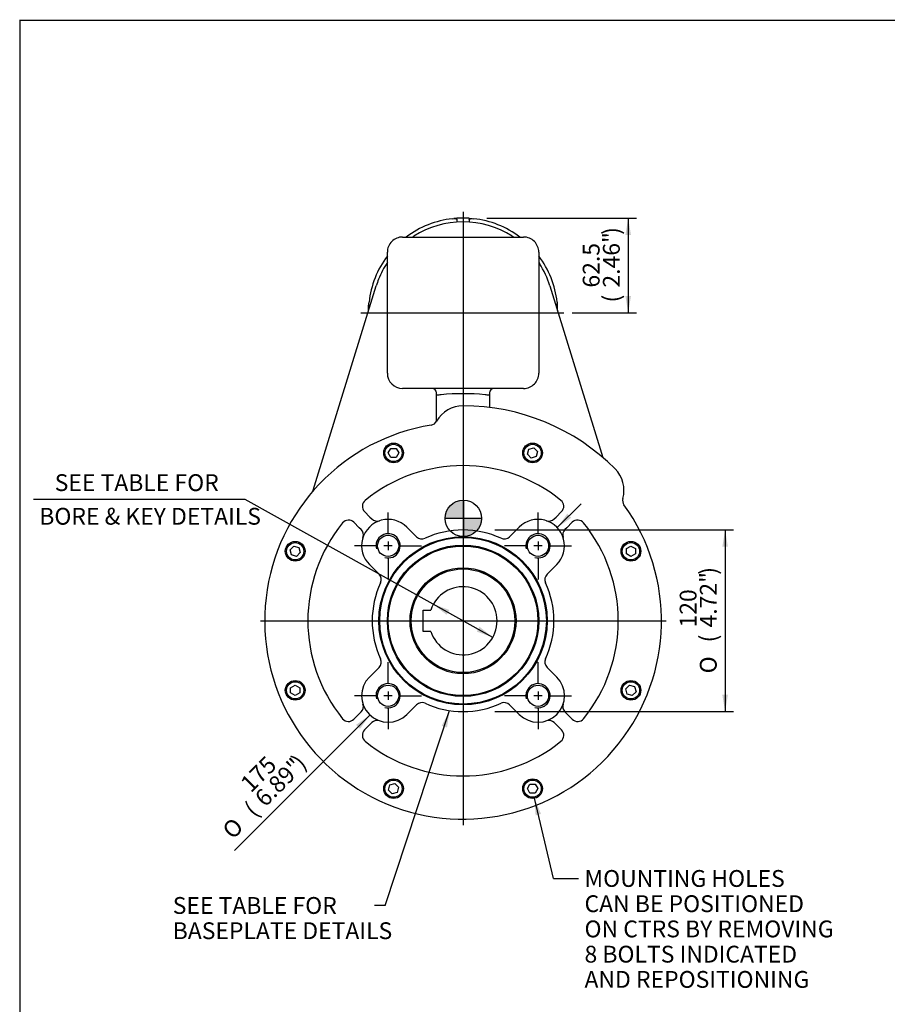
# Model space of a CAD drawing. Units: inches. Extents: x 0.3 to 11.4, y 0.3 to 7.9.
# Drawn here: x 0.3 to 4.4, y 3.3 to 7.9 of the extents above; entities that cross this region are included whole.
import ezdxf
from ezdxf.enums import TextEntityAlignment as Align
from ezdxf.lldxf.tags import DXFTag

# ---------------------------------------------------------------- set-up
doc = ezdxf.new("R2010")
doc.units = ezdxf.units.IN
doc.header["$MEASUREMENT"] = 0
for name, color, linetype in [('BORDER', 7, 'Continuous'), ('Default', 7, 'Continuous'), ('DV2_Default', 7, 'Continuous'), ('FL12', 7, 'Continuous'), ('IB5B27', 7, 'Continuous'), ('IB5C29-60', 7, 'Continuous'), ('IS4G45-1', 7, 'Continuous'), ('IS5D06-2', 7, 'Continuous'), ('SCM8X25ZP', 7, 'Continuous')]:
    doc.layers.add(name, color=color, linetype=linetype)
doc.styles.add('SEACAD_Arial', font='arial.ttf')
doc.styles.add('SEACAD_Solid_Edge_ANSI1_Symbols', font='semeca1.ttf')
tags = doc.linetypes.add('CENTER2', pattern=[1.125, 0.75, -0.125, 0.125, -0.125]).pattern_tags.tags
tags[10:11] = [DXFTag(74, 4), DXFTag(75, 0), DXFTag(340, '0'), DXFTag(46, 0.0), DXFTag(50, 0.0), DXFTag(44, 0.0), DXFTag(45, 0.0)]
tags[8:9] = [DXFTag(74, 4), DXFTag(75, 0), DXFTag(340, '0'), DXFTag(46, 0.0), DXFTag(50, 0.0), DXFTag(44, 0.0), DXFTag(45, 0.0)]
tags[6:7] = [DXFTag(74, 4), DXFTag(75, 0), DXFTag(340, '0'), DXFTag(46, 0.0), DXFTag(50, 0.0), DXFTag(44, 0.0), DXFTag(45, 0.0)]
tags[4:5] = [DXFTag(74, 4), DXFTag(75, 0), DXFTag(340, '0'), DXFTag(46, 0.0), DXFTag(50, 0.0), DXFTag(44, 0.0), DXFTag(45, 0.0)]
doc.dimstyles.new('BSI', dxfattribs={"dimtxt": 0.07874015748031496, "dimasz": 0.07874015748031496, "dimexe": 0.03937007874015748, "dimexo": 0.03937007874015748, "dimgap": 0.03937007874015748, "dimtad": 1, "dimdec": 0, "dimlfac": 141.1111111111111, "dimzin": 0, "dimdsep": 46, "dimtxsty": 'SEACAD_Arial', "dimblk1": '_SE_FILLED', "dimblk2": '_SE_FILLED', "dimsah": 1, "dimcen": 0.03937007874015748, "dimadec": 0, "dimazin": 0, "dimtfac": 1, "dimtdec": 0, "dimtofl": 0, "dimtmove": 0, "dimatfit": 3, "dimfxl": 0, "dimtolj": 1, "dimtzin": 0, "dimarcsym": 0})

# ---------------------------------------------------------------- blocks, each defined once
blk = doc.blocks.new('SEANNOT_GROUP1')
at = {"layer": 'Default', "color": 7, "linetype": 'CENTER2'}
for p, q in [((2.061453238486366, 4.812484631757216), (2.061453238486366, 4.910122426519479)), ((2.002398119862802, 4.753429513133652), (1.904760325100539, 4.753429513133652)), ((2.081138278791434, 4.753429513133652), (2.041768198181298, 4.753429513133652)), ((2.061453238486366, 4.77311455343872), (2.061453238486366, 4.733744472828584)), ((2.120508357109929, 4.753429513133652), (2.218146151872192, 4.753429513133652)), ((2.061453238486366, 4.694374394510088), (2.061453238486366, 4.596736599747826))]:
    blk.add_line(p, q, dxfattribs=at)
blk = doc.blocks.new('SEANNOT_GROUP2')
at = {"layer": 'Default', "color": 7, "linetype": 'CENTER2'}
for p, q in [((2.762992249742311, 4.812484631757215), (2.762992249742311, 4.910122426519478)), ((2.703937131118747, 4.753429513133652), (2.606299336356484, 4.753429513133652)), ((2.782677290047378, 4.753429513133652), (2.743307209437242, 4.753429513133652)), ((2.762992249742311, 4.773114553438719), (2.762992249742311, 4.733744472828583)), ((2.822047368365874, 4.753429513133652), (2.919685163128137, 4.753429513133652)), ((2.762992249742311, 4.694374394510088), (2.762992249742311, 4.596736599747825))]:
    blk.add_line(p, q, dxfattribs=at)
blk = doc.blocks.new('SEANNOT_GROUP3')
at = {"layer": 'Default', "color": 7, "linetype": 'CENTER2'}
for p, q in [((2.762992249742311, 5.51402364301316), (2.762992249742311, 5.611661437775424)), ((2.703937131118748, 5.454968524389597), (2.606299336356485, 5.454968524389597)), ((2.78267729004738, 5.454968524389597), (2.743307209437244, 5.454968524389597)), ((2.762992249742311, 5.474653564694664), (2.762992249742311, 5.435283484084528)), ((2.822047368365875, 5.454968524389597), (2.919685163128138, 5.454968524389597)), ((2.762992249742311, 5.395913405766033), (2.762992249742311, 5.298275611003769))]:
    blk.add_line(p, q, dxfattribs=at)
blk = doc.blocks.new('SEANNOT_GROUP4')
at = {"layer": 'Default', "color": 7, "linetype": 'CENTER2'}
for p, q in [((2.061453238486366, 5.51402364301316), (2.061453238486366, 5.611661437775424)), ((2.002398119862803, 5.454968524389597), (1.90476032510054, 5.454968524389597)), ((2.081138278791435, 5.454968524389597), (2.041768198181299, 5.454968524389597)), ((2.061453238486366, 5.474653564694664), (2.061453238486366, 5.435283484084528)), ((2.12050835710993, 5.454968524389597), (2.218146151872193, 5.454968524389597)), ((2.061453238486366, 5.395913405766033), (2.061453238486366, 5.298275611003769))]:
    blk.add_line(p, q, dxfattribs=at)
blk = doc.blocks.new('SEANNOT_GROUP9')
at = {"layer": 'Default', "color": 7, "linetype": 'CENTER2'}
blk.add_line((1.933675110838665, 6.546325003013592), (2.883482077201841, 6.546325003013593), dxfattribs=at)
blk = doc.blocks.new('SEANNOT_GROUP10')
at = {"layer": 'Default', "color": 7, "linetype": 'CENTER2'}
blk.add_line((2.412222744114338, 7.018156272088395), (2.412222744114338, 4.147220331680228), dxfattribs=at)
blk = doc.blocks.new('SEANNOT_GROUP11')
at = {"layer": 'Default', "color": 7, "linetype": 'CENTER2'}
blk.add_line((1.463698213968239, 5.104199018761624), (3.362610566760003, 5.104199018761624), dxfattribs=at)
blk = doc.blocks.new('SEANNOT_GROUP16')
at = {"layer": 'Default', "linetype": 'Continuous'}
blk.add_hatch(color=7, dxfattribs=at).paths.add_polyline_path([(2.337137656977303, 4.604790286805824), (2.349449696456592, 4.683661379456315), (2.31222335879224, 4.613046682996431)])
at = {"layer": 'Default', "color": 7, "linetype": 'Continuous'}
blk.add_line((2.047218898128424, 3.771657151894626), (1.997332128549711, 3.771657151894626), dxfattribs=at)
blk.add_lwpolyline([(2.047218898128424, 3.771657151894626), (2.349449696456592, 4.683661379456315)], dxfattribs=at)
at = {"layer": 'Default', "color": 7, "linetype": 'Continuous', "style": 'SEACAD_Arial'}
for s, p in [('SEE TABLE FOR', (1.053523968206118, 3.811027230634784)), ('BASEPLATE DETAILS', (1.053523968206118, 3.692916994414311))]:
    blk.add_text(s, height=0.07874015748031496, dxfattribs=at).set_placement(p, align=Align.TOP_LEFT)
blk = doc.blocks.new('SEANNOT_GROUP17')
at = {"layer": 'Default', "linetype": 'Continuous'}
blk.add_hatch(color=7, dxfattribs=at).paths.add_polyline_path([(2.777209399519438, 4.199684211077527), (2.746343428736797, 4.273301650721047), (2.751665042295451, 4.193652947020645)])
at = {"layer": 'Default', "color": 7, "linetype": 'Continuous'}
blk.add_line((2.834938879193695, 3.898071215849181), (2.953049115414168, 3.898071215849181), dxfattribs=at)
blk.add_lwpolyline([(2.834938879193695, 3.898071215849181), (2.746343428736797, 4.273301650721047)], dxfattribs=at)
at = {"layer": 'Default', "color": 7, "linetype": 'Continuous', "style": 'SEACAD_Arial'}
for s, p in [('MOUNTING HOLES', (2.980608170532278, 3.937441294589338)), ('CAN BE POSITIONED', (2.980608170532278, 3.819331058368865)), ('ON CTRS BY REMOVING', (2.980608170532278, 3.701220822148393)), ('8 BOLTS INDICATED', (2.980608170532278, 3.583110585927921)), ('AND REPOSITIONING', (2.980608170532278, 3.465000349707448))]:
    blk.add_text(s, height=0.07874015748031496, dxfattribs=at).set_placement(p, align=Align.TOP_LEFT)
blk = doc.blocks.new('CofG')
at = {"layer": 'Default', "linetype": 'Continuous'}
h = blk.add_hatch(color=7, dxfattribs=at)
edge = h.paths.add_edge_path()
edge.add_arc((0, 0), 0.7874015748031497, 90, 180)
edge.add_line((-0.7874015748031493, 9.643978324258562e-17), (2.220446049250313e-16, 1.475304629389926e-20))
edge.add_line((0, 0), (0, 0.7874015748031497))
h = blk.add_hatch(color=7, dxfattribs=at)
edge = h.paths.add_edge_path()
edge.add_line((0, 0), (0, -0.7874015748031497))
edge.add_arc((0, 0), 0.7874015748031497, 270, 360)
edge.add_line((0.7874015748031495, -1.92825356376547e-16), (0, 2.470401603647671e-20))
at = {"layer": 'Default', "color": 7, "linetype": 'Continuous'}
for p, q in [((0, 0.7874015748031497), (0, -0.7874015748031497)), ((0.7874015748031495, 0), (-0.7874015748031495, 0))]:
    blk.add_line(p, q, dxfattribs=at)
blk.add_circle((0, 0), 0.7874015748031497, dxfattribs=at)
blk = doc.blocks.new('SE1')
at = {"layer": 'FL12', "color": 7, "linetype": 'Continuous'}
for p, q in [((2.36261644490174, 6.986451669352914), (2.369051711651919, 6.9871294146302)), ((2.383876287421425, 6.988330371462316), (2.369051711651918, 6.9871294146302)), ((2.383876287421425, 6.982937773218094), (2.383876287421425, 6.970575919309221)), ((2.440569200807252, 6.988330371462316), (2.455393776576759, 6.9871294146302)), ((2.440569200807252, 6.982937773218094), (2.440569200807252, 6.970575919309221)), ((2.455393776576759, 6.987129414630199), (2.461829043326937, 6.986451669352913)), ((1.971418332497731, 6.589496035476012), (1.972096077775016, 6.59593130222619)), ((2.85234941045366, 6.595931302226191), (2.853027155730945, 6.589496035476013)), ((1.970217375665615, 6.574671459706505), (1.971418332497731, 6.589496035476012)), ((1.975609973909837, 6.574671459706505), (1.975991589571797, 6.574671459706505)), ((2.84883551431884, 6.574671459706505), (2.84845389865688, 6.574671459706505)), ((2.854228112563062, 6.574671459706505), (2.853027155730945, 6.589496035476012))]:
    blk.add_line(p, q, dxfattribs=at)
for start, end in [(96.43061968100474, 126.8698976458447), (86.33056219501204, 93.66943780498802), (53.13010235415531, 83.56938031899526), (143.1301023541552, 173.5693803189953), (6.430619681004626, 36.86989764584494), (0.8877562930226834, 3.669437804987902)]:
    blk.add_arc((2.412222744114338, 6.546325003013592), 0.4429133858267716, start, end, dxfattribs=at)
for points, knots in [([(2.369051711651919, 6.987129414630199), (2.371235203553503, 6.987095051528307), (2.373247050243552, 6.986967499805942), (2.376933859688288, 6.986527935353171), (2.378519249419248, 6.98622582340068), (2.381159404771654, 6.98546819692895), (2.382164343762193, 6.985026128846833), (2.383189468374088, 6.984284381911065), (2.383447793317138, 6.984024618194788), (2.38378995863715, 6.983492870303489), (2.383876287421425, 6.983219211859031), (2.383876287421425, 6.982937773218094)], [0, 0, 0, 0, 0.25, 0.25, 0.5, 0.5, 0.75, 0.75, 0.875, 0.875, 1, 1, 1, 1]), ([(2.440569200807252, 6.982937773218094), (2.440569200807252, 6.983500818691851), (2.440908477065291, 6.984030600875543), (2.441930150780399, 6.984773295831021), (2.442356273370315, 6.985009752398957), (2.443356282584444, 6.985448646493823), (2.443932565943661, 6.985652972143779), (2.445242392155031, 6.986030305232409), (2.445980273729215, 6.986203520723125), (2.447564207317089, 6.986504993141748), (2.448415605062165, 6.986635131907785), (2.450238975527249, 6.986853670461216), (2.451218973406657, 6.986942352976918), (2.453248566978488, 6.987071209798749), (2.454301608839302, 6.987112226441308), (2.455393776576759, 6.987129414630199)], [0, 0, 0, 0, 0.2500000000000037, 0.2500000000000037, 0.3750000000000031, 0.3750000000000031, 0.5000000000000024, 0.5000000000000024, 0.6250000000000018, 0.6250000000000018, 0.7500000000000011, 0.7500000000000011, 0.8750000000000006, 0.8750000000000006, 1, 1, 1, 1]), ([(1.975609973909837, 6.574671459706505), (1.975046928436079, 6.574671459706505), (1.974517146252388, 6.575010735964545), (1.97377445129691, 6.576032409679653), (1.973537994728973, 6.576458532269569), (1.973099100634107, 6.577458541483698), (1.972894774984152, 6.578034824842914), (1.972517441895521, 6.579344651054285), (1.972344226404805, 6.580082532628468), (1.972042753986182, 6.581666466216342), (1.971912615220146, 6.582517863961419), (1.971694076666714, 6.584341234426502), (1.971605394151013, 6.585321232305911), (1.97147653732918, 6.587350825877741), (1.971435520686622, 6.588403867738555), (1.971418332497731, 6.589496035476012)], [0, 0, 0, 0, 0.2499999999999998, 0.2499999999999998, 0.3749999999999998, 0.3749999999999998, 0.4999999999999999, 0.4999999999999999, 0.6249999999999999, 0.6249999999999999, 0.7499999999999999, 0.7499999999999999, 0.875, 0.875, 1, 1, 1, 1]), ([(2.853027155730945, 6.589496035476012), (2.852992792629053, 6.587312543574427), (2.852865240906688, 6.585300696884378), (2.852425676453916, 6.581613887439642), (2.852123564501427, 6.580028497708683), (2.851365938029697, 6.577388342356277), (2.85092386994758, 6.576383403365738), (2.850182123011811, 6.575358278753843), (2.849922359295534, 6.575099953810793), (2.849390611404235, 6.57475778849078), (2.849116952959777, 6.574671459706505), (2.84883551431884, 6.574671459706505)], [0, 0, 0, 0, 0.2499999999999988, 0.2499999999999988, 0.4999999999999976, 0.4999999999999976, 0.7499999999999963, 0.7499999999999963, 0.8749999999999981, 0.8749999999999981, 1, 1, 1, 1])]:
    blk.add_open_spline(points, degree=3, knots=knots, dxfattribs=at)
blk.add_open_spline([(1.969372590752073, 6.553792993816573), (1.969489967403308, 6.56075783564875), (1.969771562374488, 6.567719907696368), (1.970217375665615, 6.574671459706505)], degree=3, dxfattribs=at)
at = {"layer": 'IB5B27', "color": 7, "linetype": 'Continuous'}
for radius in [0.389763779527559, 0.3543307086614173, 0.3500787401574803, 0.2480314960629921]:
    blk.add_circle((2.412222744114338, 5.104199018761624), radius, dxfattribs=at)
at = {"layer": 'IB5C29-60', "color": 7, "linetype": 'Continuous'}
for p, q in [((2.225844791358433, 5.054592719549025), (2.225844791358433, 5.153805317974222)), ((2.225844791358433, 5.153805317974223), (2.260686804726081, 5.153805317974223)), ((2.26068680472608, 5.054592719549025), (2.225844791358433, 5.054592719549025))]:
    blk.add_line(p, q, dxfattribs=at)
for radius in [0.2478543307086616, 0.2425393700787403]:
    blk.add_circle((2.412222744114338, 5.104199018761624), radius, dxfattribs=at)
blk.add_arc((2.412222744114338, 5.104199018761624), 0.1594488188976378, 198.1262039605568, 161.873796039443, dxfattribs=at)
at = {"layer": 'IS4G45-1', "color": 7, "linetype": 'Continuous'}
for p, q in [((2.128758177185209, 6.900655711675006), (2.695687311043467, 6.900655711675006)), ((2.057892035452925, 6.262860436084464), (2.057892035452924, 6.829789569942722)), ((2.766553452775751, 6.829789569942722), (2.766553452775751, 6.262860436084464)), ((1.710725450381604, 5.714971658267512), (2.005927362580621, 6.671690167748836)), ((2.818518125648054, 6.671690167748836), (3.066182671779341, 5.869035287700665)), ((2.695687311043467, 6.19199429435218), (2.128758177185208, 6.19199429435218)), ((2.288206996082842, 6.159932107257342), (2.288206996082842, 6.170734451832494)), ((2.288206996082842, 6.042627026812457), (2.288206996082842, 6.159932107257343)), ((2.536238492145835, 6.170734451832494), (2.536238492145835, 6.159932107257342)), ((2.536238492145835, 6.159932107257342), (2.536238492145835, 6.102827177545662))]:
    blk.add_line(p, q, dxfattribs=at)
for centre, radius, start, end in [((2.412222744114338, 6.546325003013592), 0.4251968503937009, 57.27445564137003, 122.7255443586303), ((2.128758177185208, 6.829789569942722), 0.07086614173228348, 89.99999999999964, 180), ((2.170861362550021, 6.921915554194691), 0.02125984251968506, 270, 302.7255443586289), ((2.653584125678654, 6.921915554194691), 0.02125984251968493, 237.2744556413711, 270.0000000000012), ((2.695687311043467, 6.829789569942722), 0.07086614173228313, 0, 90.00000000000037), ((2.412222744114329, 6.546325003013597), 0.4251968503936907, 146.4426902380781, 158.4074838218354), ((2.787813295295436, 6.787686384577911), 0.02125984251968501, 180, 212.7255443586302), ((2.412222744114338, 6.546325003013592), 0.4251968503937008, 17.1479610013347, 32.72554435863043), ((2.412222744114338, 6.546325003013592), 0.4251968503937007, 158.4074838218353, 162.8520389986653), ((2.128758177185209, 6.262860436084464), 0.07086614173228352, 180, 270), ((2.695687311043468, 6.262860436084464), 0.07086614173228348, 269.9999999999993, 0), ((2.266947153563157, 6.170734451832494), 0.02125984251968508, 0, 90), ((2.55749833466552, 6.170734451832494), 0.02125984251968506, 90, 180), ((2.412222744114227, 5.104199018762661), 1.062992125983209, 95.54725433855147, 96.6997651777608), ((2.412222744114338, 5.104199018761624), 1.062992125984252, 84.452745661448, 95.54725433855204), ((2.412222744114827, 5.104199018766187), 1.062992125979663, 83.30023482223727, 84.45274566145042), ((2.266947153563157, 6.042627026812457), 0.02125984251968503, 340.3231090816616, 0), ((1.690507881361567, 5.721282915284811), 0.02121217660427684, 320.1875722247512, 342.8166887090453)]:
    blk.add_arc(centre, radius, start, end, dxfattribs=at)
at = {"layer": 'IS5D06-2', "color": 7, "linetype": 'Continuous'}
for p, q in [((1.976579991743058, 5.589951700508331), (1.951282431167773, 5.615249261083616)), ((1.976579991743058, 5.589951700508331), (1.985508411580651, 5.581023280670736)), ((2.838937076648027, 5.581023280670736), (2.84786549648562, 5.589951700508328)), ((2.873163057060906, 5.615249261083614), (2.84786549648562, 5.589951700508328)), ((1.901172501792348, 5.565139331708191), (1.926470062367634, 5.539841771132905)), ((1.935398482205227, 5.530913351295312), (1.926470062367634, 5.539841771132904)), ((2.194336981159239, 5.49746953453071), (2.149145614893359, 5.54266090079659)), ((2.675299873335318, 5.54266090079659), (2.630108507069438, 5.49746953453071)), ((2.897975425861045, 5.539841771132905), (2.889047006023451, 5.530913351295311)), ((2.897975425861045, 5.539841771132905), (2.92327298643633, 5.56513933170819)), ((1.973760862079373, 5.367276147982603), (2.018952228345253, 5.322084781716723)), ((2.805493259883424, 5.322084781716724), (2.850684626149304, 5.367276147982603)), ((2.018952228345253, 4.886313255806525), (1.973760862079373, 4.841121889540645)), ((2.850684626149304, 4.841121889540644), (2.805493259883424, 4.886313255806524)), ((2.14914561489336, 4.665737136726658), (2.194336981159239, 4.710928502992537)), ((2.630108507069438, 4.710928502992538), (2.675299873335318, 4.665737136726658)), ((1.926470062367633, 4.668556266390342), (1.901172501792348, 4.643258705815057)), ((1.926470062367633, 4.668556266390342), (1.935398482205227, 4.677484686227936)), ((2.889047006023451, 4.677484686227936), (2.897975425861044, 4.668556266390343)), ((2.923272986436329, 4.643258705815057), (2.897975425861044, 4.668556266390342)), ((1.951282431167772, 4.593148776439633), (1.976579991743057, 4.618446337014918)), ((1.985508411580651, 4.627374756852512), (1.976579991743057, 4.618446337014918)), ((2.84786549648562, 4.618446337014918), (2.838937076648027, 4.627374756852512)), ((2.84786549648562, 4.618446337014918), (2.873163057060905, 4.593148776439633))]:
    blk.add_line(p, q, dxfattribs=at)
for centre, radius in [((2.061453238486366, 5.454968524389597), 0.04960629921259843), ((2.412222744114339, 5.104199018761624), 0.3938552381281155), ((2.762992249742311, 5.454968524389597), 0.04960629921259843), ((2.061453238486366, 4.753429513133652), 0.04960629921259843), ((2.762992249742311, 4.753429513133652), 0.04960629921259843)]:
    blk.add_circle(centre, radius, dxfattribs=at)
for centre, radius, start, end in [((2.412222744114339, 5.968765947895482), 0.1417322834645669, 90, 150.6809660138039), ((2.412222744114339, 5.104199018761624), 1.006299212598426, 45.00000000000007, 90.00000000000001), ((2.257751093761198, 6.055518884516109), 0.03543307086614175, 279.2229721831646, 330.6809660138032), ((2.412222744114339, 5.104199018761624), 0.9283464566929134, 99.22297218316466, 35.77702781683535), ((2.412222744114339, 5.104199018761624), 0.7263779527559057, 50.8868421387077, 129.1131578612922), ((3.023563882494519, 5.715540157141804), 0.1417322834645669, 344.3190339861964, 45), ((3.194135423732595, 5.667655795448313), 0.03543307086614165, 164.3190339861962, 215.7770278168346), ((1.976337395855485, 5.640304225771327), 0.03543307086614182, 129.1131578612921, 224.9999999999995), ((2.848108092373193, 5.640304225771327), 0.03543307086614178, 315, 50.88684213870821), ((2.061453238486366, 5.454968524389597), 0.1240157480314961, 45, 225.0000000000003), ((2.010563376268361, 5.606078245358439), 0.03543307086613325, 224.9999999999924, 288.6122000387656), ((2.762992249742311, 5.454968524389597), 0.1240157480314961, 314.9999999999995, 134.9999999999999), ((2.813882111960317, 5.606078245358439), 0.03543307086613308, 251.3877999612349, 315.0000000000082), ((2.412222744114339, 5.104199018761624), 0.7263779527559057, 140.8868421387077, 219.1131578612923), ((1.876117537104636, 5.540084367020479), 0.0354330708661418, 44.9999999999995, 140.8868421387093), ((1.910343517517525, 5.505858386607603), 0.03543307086613282, 341.3877999612334, 45.00000000000762), ((2.914101970711153, 5.505858386607602), 0.0354330708661325, 134.9999999999924, 198.6122000387668), ((2.948327951124043, 5.540084367020477), 0.03543307086614161, 39.11315786129224, 134.999999999999), ((2.412222744114339, 5.104199018761624), 0.7263779527559054, 320.8868421387076, 39.11315786129217), ((2.061453238486366, 5.454968524389597), 0.05669291338582677, 255.0000000000001, 194.9999999999999), ((2.219391945846952, 5.522524499218422), 0.03543307086614175, 225.0000000000005, 294.7477532578117), ((2.412222744114339, 5.104199018761624), 0.4251968503937007, 65.25224674218762, 114.7477532578124), ((2.605053542381726, 5.522524499218422), 0.03543307086614166, 245.2522467421883, 314.999999999999), ((2.762992249742311, 5.454968524389597), 0.05669291338582677, 254.9999999999997, 195.0000000000009), ((1.993897263657541, 5.297029817029011), 0.03543307086614161, 335.252246742188, 45.0000000000005), ((2.830548224571137, 5.297029817029011), 0.03543307086614176, 134.9999999999995, 204.747753257812), ((2.412222744114339, 5.104199018761624), 0.4251968503937008, 155.2522467421877, 204.7477532578122), ((2.412222744114339, 5.104199018761624), 0.4251968503937008, 335.2522467421877, 24.74775325781237), ((1.993897263657541, 4.911368220494237), 0.03543307086614176, 315.000000000001, 24.74775325781331), ((2.830548224571137, 4.911368220494237), 0.03543307086614177, 155.2522467421864, 224.9999999999995), ((2.061453238486366, 4.753429513133652), 0.1240157480314963, 135.0000000000001, 314.9999999999997), ((2.762992249742311, 4.753429513133652), 0.1240157480314962, 225.0000000000003, 44.99999999999971), ((2.061453238486366, 4.753429513133652), 0.05669291338582677, 254.9999999999997, 194.9999999999997), ((2.762992249742311, 4.753429513133652), 0.05669291338582677, 255.0000000000004, 195.0000000000007), ((1.910343517517525, 4.702539650915647), 0.03543307086613189, 314.9999999999898, 18.61220003876572), ((2.219391945846952, 4.685873538304826), 0.0354330708661415, 65.2522467421877, 135.0000000000005), ((2.412222744114339, 5.104199018761624), 0.4251968503937008, 245.2522467421875, 294.7477532578122), ((2.605053542381726, 4.685873538304826), 0.03543307086614192, 45.00000000000102, 114.747753257813), ((2.914101970711153, 4.702539650915646), 0.03543307086613291, 161.3877999612347, 225.0000000000092), ((1.876117537104635, 4.66831367050277), 0.03543307086614168, 219.1131578612923, 314.9999999999992), ((2.01056337626836, 4.60231979216481), 0.03543307086613284, 71.38779996123316, 135.0000000000089), ((2.813882111960316, 4.602319792164809), 0.03543307086613311, 44.99999999999086, 108.612200038765), ((2.948327951124042, 4.668313670502769), 0.03543307086614155, 224.9999999999995, 320.8868421387077), ((1.976337395855484, 4.56809381175192), 0.03543307086614168, 134.9999999999992, 230.8868421387067), ((2.848108092373193, 4.56809381175192), 0.03543307086614177, 309.1131578612918, 45.00000000000102), ((2.412222744114339, 5.104199018761624), 0.7263779527559054, 230.8868421387076, 309.1131578612922)]:
    blk.add_arc(centre, radius, start, end, dxfattribs=at)
at = {"layer": 'SCM8X25ZP', "color": 7, "linetype": 'Continuous'}
for p, q in [((2.062242412231965, 5.889860353495692), (2.074516788033634, 5.911120196015377)), ((2.074516788033634, 5.911120196015377), (2.099065539636973, 5.911120196015377)), ((2.099065539636973, 5.911120196015377), (2.111339915438642, 5.889860353495692)), ((2.713942051216493, 5.883506669047283), (2.720295735664928, 5.907218942224103)), ((2.720295735664928, 5.907218942224103), (2.744008008841747, 5.913572626672537)), ((2.744008008841748, 5.913572626672537), (2.761366597570133, 5.896214037944152)), ((2.074516788033634, 5.868600510976006), (2.062242412231965, 5.889860353495691)), ((2.099065539636973, 5.868600510976006), (2.074516788033634, 5.868600510976006)), ((2.111339915438642, 5.889860353495692), (2.099065539636973, 5.868600510976007)), ((2.731300639944878, 5.866148080318897), (2.713942051216493, 5.883506669047282)), ((2.755012913121697, 5.872501764767333), (2.731300639944878, 5.866148080318898)), ((2.761366597570132, 5.896214037944153), (2.755012913121697, 5.872501764767334)), ((1.602849136203425, 5.435984283489033), (1.620207724931809, 5.453342872217418)), ((1.62020772493181, 5.453342872217418), (1.643919998108629, 5.446989187768982)), ((1.643919998108629, 5.446989187768981), (1.650273682557064, 5.423276914592162)), ((3.176624236328722, 5.441904974842328), (3.197884078848407, 5.454179350643997)), ((3.176624236328722, 5.41735622323899), (3.176624236328722, 5.441904974842329)), ((3.197884078848407, 5.454179350643997), (3.219143921368092, 5.441904974842328)), ((3.219143921368092, 5.441904974842328), (3.219143921368092, 5.417356223238989)), ((1.60920282065186, 5.412272010312213), (1.602849136203425, 5.435984283489033)), ((1.632915093828679, 5.405918325863778), (1.609202820651859, 5.412272010312213)), ((1.650273682557064, 5.423276914592162), (1.632915093828679, 5.405918325863778)), ((3.197884078848407, 5.40508184743732), (3.176624236328722, 5.41735622323899)), ((3.219143921368092, 5.41735622323899), (3.197884078848407, 5.40508184743732)), ((1.605301566860586, 4.791041814284259), (1.626561409380271, 4.803316190085928)), ((1.626561409380271, 4.803316190085928), (1.647821251899956, 4.791041814284259)), ((3.174171805671613, 4.785121122931085), (3.191530394399998, 4.80247971165947)), ((3.191530394399998, 4.80247971165947), (3.215242667576817, 4.796126027211034)), ((3.215242667576818, 4.796126027211035), (3.221596352025253, 4.772413754034216)), ((1.605301566860586, 4.76649306268092), (1.605301566860586, 4.791041814284259)), ((1.626561409380271, 4.754218686879251), (1.605301566860586, 4.766493062680921)), ((1.647821251899956, 4.76649306268092), (1.626561409380271, 4.75421868687925)), ((1.647821251899956, 4.791041814284259), (1.647821251899956, 4.76649306268092)), ((3.180525490120048, 4.761408849754265), (3.174171805671613, 4.785121122931085)), ((3.204237763296868, 4.755055165305831), (3.180525490120048, 4.761408849754266)), ((3.221596352025253, 4.772413754034215), (3.204237763296868, 4.75505516530583)), ((2.063078890658545, 4.312183999579095), (2.06943257510698, 4.335896272755915)), ((2.06943257510698, 4.335896272755915), (2.093144848283799, 4.342249957204349)), ((2.0931448482838, 4.34224995720435), (2.110503437012185, 4.324891368475965)), ((2.713105572790035, 4.318537684027556), (2.725379948591704, 4.33979752654724)), ((2.725379948591704, 4.339797526547241), (2.749928700195043, 4.339797526547241)), ((2.749928700195043, 4.339797526547241), (2.762203075996712, 4.318537684027556)), ((2.08043747938693, 4.29482541085071), (2.063078890658545, 4.312183999579095)), ((2.104149752563749, 4.301179095299145), (2.08043747938693, 4.29482541085071)), ((2.110503437012184, 4.324891368475965), (2.104149752563749, 4.301179095299146)), ((2.725379948591704, 4.297277841507871), (2.713105572790035, 4.318537684027556)), ((2.749928700195042, 4.297277841507871), (2.725379948591704, 4.297277841507871)), ((2.762203075996712, 4.318537684027556), (2.749928700195043, 4.297277841507871))]:
    blk.add_line(p, q, dxfattribs=at)
for centre, radius in [((2.086791163835303, 5.889860353495692), 0.04606299212598425), ((2.086791163835303, 5.889860353495692), 0.04039370078740158), ((2.737654324393313, 5.889860353495717), 0.04606299212598425), ((2.737654324393313, 5.889860353495717), 0.04039370078740158), ((1.626561409380244, 5.429630599040597), 0.04606299212598425), ((1.626561409380244, 5.429630599040597), 0.04039370078740158), ((3.197884078848407, 5.429630599040658), 0.04606299212598425), ((3.197884078848407, 5.429630599040658), 0.04039370078740158), ((1.626561409380271, 4.778767438482589), 0.04606299212598425), ((1.626561409380271, 4.778767438482589), 0.04039370078740158), ((3.197884078848433, 4.77876743848265), 0.04606299212598425), ((3.197884078848433, 4.77876743848265), 0.04039370078740158), ((2.086791163835365, 4.318537684027531), 0.04606299212598425), ((2.086791163835365, 4.318537684027531), 0.04039370078740158), ((2.737654324393373, 4.318537684027556), 0.04606299212598425), ((2.737654324393373, 4.318537684027556), 0.04039370078740158)]:
    blk.add_circle(centre, radius, dxfattribs=at)
at = {"layer": 'DV2_Default', "color": 7, "xscale": 0.108, "yscale": 0.108, "zscale": 0.108}
blk.add_blockref('CofG', (2.413658742485388, 5.583526971021644), dxfattribs=at)
blk = doc.blocks.new('DMBLK283')
at = {"layer": 'Default', "linetype": 'Continuous'}
for points in [[(3.19817510319784, 6.910498227620092), (3.185051742994462, 6.989238388840365), (3.171928382791083, 6.910498227620092)], [(3.19817510319784, 6.625065146634068), (3.171928382791083, 6.625065146634068), (3.185051742994462, 6.546324985413796)]]:
    blk.add_hatch(color=7, dxfattribs=at).paths.add_polyline_path(points)
at = {"layer": 'Default', "color": 7, "linetype": 'Continuous'}
for p, q in [((2.524211964571974, 6.989238388840365), (3.224421823604597, 6.989238388840365)), ((3.185051742994462, 6.989238388840365), (3.185051742994462, 6.546324985413796)), ((2.922852157811977, 6.546325003013593), (3.224421823604597, 6.546325003013593))]:
    blk.add_line(p, q, dxfattribs=at)
at = {"layer": 'Default', "color": 7, "linetype": 'Continuous', "style": 'SEACAD_Arial'}
for s, p in [(')', (3.066941506773989, 6.910945609818563)), ('2.46"', (3.066941506773989, 6.663987843175756)), ('62.5', (2.972453317797612, 6.663987843175756)), ('(', (3.066941506773989, 6.594195430863659))]:
    blk.add_text(s, height=0.07874015748031496, rotation=90, dxfattribs=at).set_placement(p, align=Align.TOP_LEFT)
blk = doc.blocks.new('_SE_FILLED')
at = {"color": 0}
blk.add_line((0, 0), (-1, 0), dxfattribs=at)
blk.add_solid([(0, 0), (-1, -0.1665), (-1, 0.1665), (0, 0)], dxfattribs=at)
blk = doc.blocks.new('DMBLK284')
at = {"layer": 'Default', "linetype": 'Continuous'}
for points in [[(3.651796442925415, 5.450655707935053), (3.638673082722037, 5.529395869155325), (3.625549722518658, 5.450655707935053)], [(3.651796442925415, 4.757742307529783), (3.625549722518658, 4.757742307529783), (3.638673082722037, 4.679002146309512)]]:
    blk.add_hatch(color=7, dxfattribs=at).paths.add_polyline_path(points)
at = {"layer": 'Default', "color": 7, "linetype": 'Continuous'}
for p, q in [((2.561501652964978, 5.529395869155325), (3.678043163332172, 5.529395869155325)), ((3.638673082722037, 5.529395869155325), (3.638673082722037, 4.679002146309511)), ((2.560753588273352, 4.679002168367923), (3.678043163332172, 4.679002168367923))]:
    blk.add_line(p, q, dxfattribs=at)
for s, style, p in [(')', 'SEACAD_Arial', (3.520562846501564, 5.319817689368506)), ('4.72"', 'SEACAD_Arial', (3.520562846501564, 5.0728599227257)), ('120', 'SEACAD_Arial', (3.426074657525186, 5.0728599227257)), ('(', 'SEACAD_Arial', (3.520562846501564, 5.003067510413603)), ('O', 'SEACAD_Solid_Edge_ANSI1_Symbols', (3.520562846501564, 4.858157992524391))]:
    blk.add_text(s, height=0.07874015748031496, rotation=90, dxfattribs=dict(at, style=style)).set_placement(p, align=Align.TOP_LEFT)
blk = doc.blocks.new('DMBLK285')
at = {"layer": 'Default', "linetype": 'Continuous'}
for points in [[(2.918140605188552, 5.586560325658494), (2.899581371205027, 5.60511955964202), (2.853183286246213, 5.540162240699681)], [(1.929861437217469, 4.59828115768741), (1.976259522176282, 4.663238476629749), (1.911302203233943, 4.616840391670936)]]:
    blk.add_hatch(color=7, dxfattribs=at).paths.add_polyline_path(points)
at = {"layer": 'Default', "color": 7, "linetype": 'Continuous'}
for p, q in [((2.853183286246213, 5.540162240699681), (2.964538690147366, 5.651517644600833)), ((1.342679347559324, 4.02965830201279), (1.976259522176282, 4.663238476629749))]:
    blk.add_line(p, q, dxfattribs=at)
for s, style, p in [('175', 'SEACAD_Arial', (1.363653929445, 4.351292460151014)), (')', 'SEACAD_Arial', (1.605092680072046, 4.459104732443595)), ('6.89"', 'SEACAD_Arial', (1.430467168612233, 4.284479220983782)), ('(', 'SEACAD_Arial', (1.381116480590982, 4.235128532962531)), ('O', 'SEACAD_Solid_Edge_ANSI1_Symbols', (1.278649977833047, 4.132662030204595))]:
    blk.add_text(s, height=0.07874015748031496, rotation=45.00000000000003, dxfattribs=dict(at, style=style)).set_placement(p, align=Align.TOP_LEFT)
blk = doc.blocks.new('DMBLK286')
at = {"layer": 'Default', "linetype": 'Continuous'}
for points in [[(2.335328150549523, 5.132007857061915), (2.34810007293435, 5.154937495757421), (2.272925195655419, 5.181788443564149)], [(2.476345415294327, 5.053460541765826), (2.551520292573258, 5.026609593959098), (2.489117337679154, 5.076390180461333)]]:
    blk.add_hatch(color=7, dxfattribs=at).paths.add_polyline_path(points)
at = {"layer": 'Default', "color": 7, "linetype": 'Continuous'}
for p, q in [((1.392506022224062, 5.672186286221082), (0.401449810989984, 5.672186286221082)), ((2.272925195655419, 5.181788443564149), (1.392505997418223, 5.672186300038058)), ((2.551520292573258, 5.026609593959098), (2.272925188428925, 5.181788447589342))]:
    blk.add_line(p, q, dxfattribs=at)
at = {"layer": 'Default', "color": 7, "linetype": 'Continuous', "style": 'SEACAD_Arial'}
for s, p in [('   SEE TABLE FOR', (0.4290088855024695, 5.790296522441555)), ('BORE & KEY DETAILS', (0.4290088855024695, 5.632816207480925))]:
    blk.add_text(s, height=0.07874015748031496, dxfattribs=at).set_placement(p, align=Align.TOP_LEFT)

msp = doc.modelspace()

# ---------------------------------------------------------------- linework, layer by layer
at = {"layer": 'BORDER', "color": 7, "linetype": 'Continuous'}
for p, q in [((0.3373546915443297, 7.917902861449586), (0.3373546915443306, 0.3359187770679224)), ((11.38990995686512, 7.913774777067919), (0.3373546915443288, 7.913774777067919))]:
    msp.add_line(p, q, dxfattribs=at)

# ---------------------------------------------------------------- block references
at = {"layer": 'Default'}
for name in ['SEANNOT_GROUP10', 'SE1', 'SEANNOT_GROUP9', 'SEANNOT_GROUP4', 'SEANNOT_GROUP3', 'SEANNOT_GROUP11', 'SEANNOT_GROUP1', 'SEANNOT_GROUP2', 'SEANNOT_GROUP16', 'SEANNOT_GROUP17']:
    msp.add_blockref(name, (0, 0), dxfattribs=at)

# ---------------------------------------------------------------- dimensions: what is measured, and where the dimension line sits
at = {"layer": 'Default', "color": 7, "linetype": 'Continuous'}
for base, p1, p2, angle, text, override, picture, middle, dimtype in [((3.185051742994462, 6.546325003013593), (2.412222744114338, 6.989238388840365), (2.883482077201841, 6.546325003013593), 90, '\\A1;<>', {"dimdec": 1, "dimpost": '\\X', "dimtdec": 1}, 'DMBLK283', (3.185051742994462, 6.76778168712708), 160), ((1.976259522176282, 4.663238476629749), (1.973760862079373, 4.665737136726658), (2.850684626149304, 5.54266090079659), 45.000000000000036, '\\A1;%%C <>', {"dimpost": '\\X'}, 'DMBLK285', (1.729608262156435, 4.416587216609901), 161), ((3.638673082722037, 5.529395869155325), (2.412222744114338, 5.529395869155325), (2.412222744114338, 4.679002168367923), 270, '\\A1;%%C <>', {"dimpost": '\\X'}, 'DMBLK284', (3.638673082722037, 5.104199007732418), 161)]:
    dim = msp.add_linear_dim(base=base, p1=p1, p2=p2, angle=angle, text=text, dimstyle='BSI', override=override, dxfattribs=at)
    dim.commit()
    dim.dimension.update_dxf_attribs({"geometry": picture, "text_midpoint": middle, "dimtype": dimtype})
dim = msp.add_diameter_dim_2p(p1=(2.551520292573258, 5.026609593959098), p2=(2.272925195655419, 5.181788443564149), text='\\A1;   SEE TABLE FOR {}\\PBORE & KEY DETAILS', dimstyle='BSI', override={"dimtad": 0, "dimtih": 1, "dimtoh": 1, "dimpost": '\\X'}, dxfattribs=at)
dim.commit()
dim.dimension.update_dxf_attribs({"geometry": 'DMBLK286', "text_midpoint": (0.4014498109899841, 5.672186286221082), "dimtype": 163})

doc.saveas('drawing.dxf')
